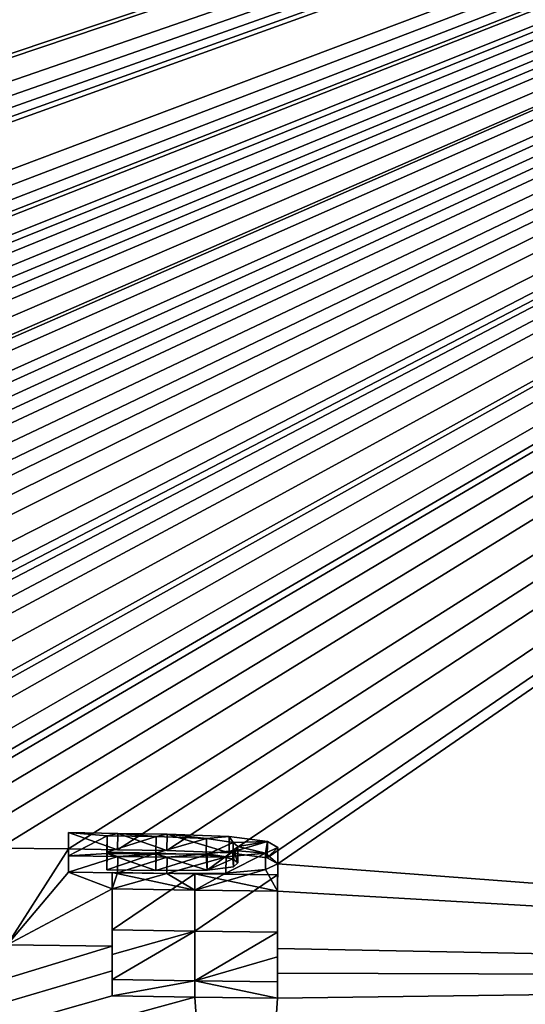
# Model space of a CAD drawing. Units: millimetres. Extents: x -25 to 25, y 0 to 139.
# Drawn here: x 7 to 8, y 133 to 136 of the extents above; entities that cross this region are included whole.
import ezdxf

# ---------------------------------------------------------------- set-up
doc = ezdxf.new("R2010")
doc.units = ezdxf.units.MM
doc.header["$LTSCALE"] = 65.185185
for name, color, linetype in [('11', 7, 'CONTINUOUS'), ('12', 7, 'CONTINUOUS'), ('152', 7, 'CONTINUOUS'), ('153', 7, 'CONTINUOUS'), ('154', 7, 'CONTINUOUS'), ('155', 7, 'CONTINUOUS'), ('156', 7, 'CONTINUOUS'), ('157', 7, 'CONTINUOUS'), ('158', 7, 'CONTINUOUS'), ('159', 7, 'CONTINUOUS'), ('177', 7, 'CONTINUOUS'), ('178', 7, 'CONTINUOUS'), ('32', 7, 'CONTINUOUS'), ('63', 7, 'CONTINUOUS'), ('64', 7, 'CONTINUOUS'), ('65', 7, 'CONTINUOUS'), ('66', 7, 'CONTINUOUS'), ('67', 7, 'CONTINUOUS'), ('68', 7, 'CONTINUOUS')]:
    doc.layers.add(name, color=color, linetype=linetype)

msp = doc.modelspace()

# ---------------------------------------------------------------- linework, layer by layer
at = {"layer": '11', "color": 7, "linetype": 'Continuous'}
for points in [[(15.2508, 138.8178, 66.0129), (0.3, 133.8025, 6.02), (0.1543, 139.052, 66.0205), (15.2508, 138.8178, 66.0129)], [(0.3, 133.781, 5.774), (0.3, 133.8025, 6.02), (15.2508, 138.8178, 66.0129), (0.3, 133.781, 5.774)], [(0.3, 133.781, 5.774), (15.2508, 138.8178, 66.0129), (0.4357, 133.7028, 4.8808), (0.3, 133.781, 5.774)], [(0.4357, 133.7028, 4.8808), (15.2508, 138.8178, 66.0129), (0.6054, 133.6852, 4.6815), (0.4357, 133.7028, 4.8808)], [(0.6054, 133.6852, 4.6815), (15.2508, 138.8178, 66.0129), (0.7302, 133.6666, 4.4717), (0.6054, 133.6852, 4.6815)], [(0.7302, 133.6666, 4.4717), (15.2508, 138.8178, 66.0129), (0.8081, 133.6474, 4.2534), (0.7302, 133.6666, 4.4717)], [(0.8081, 133.6474, 4.2534), (15.2508, 138.8178, 66.0129), (0.8313, 133.6285, 4.0371), (0.8081, 133.6474, 4.2534)], [(0.8313, 133.6285, 4.0371), (15.2508, 138.8178, 66.0129), (1.32, 133.568, 3.358), (0.8313, 133.6285, 4.0371)], [(1.32, 133.568, 3.358), (15.2508, 138.8178, 66.0129), (1.5263, 133.5695, 3.3824), (1.32, 133.568, 3.358)], [(1.5263, 133.5695, 3.3824), (15.2508, 138.8178, 66.0129), (1.7019, 133.5661, 3.3501), (1.5263, 133.5695, 3.3824)], [(1.7019, 133.5661, 3.3501), (15.2508, 138.8178, 66.0129), (1.8199, 133.5566, 3.2462), (1.7019, 133.5661, 3.3501)], [(1.8199, 133.5566, 3.2462), (15.2508, 138.8178, 66.0129), (1.8441, 133.5441, 3.1044), (1.8199, 133.5566, 3.2462)], [(15.2508, 138.8178, 66.0129), (1.969, 133.5049, 2.661), (1.8441, 133.5441, 3.1044), (15.2508, 138.8178, 66.0129)], [(1.969, 133.5049, 2.661), (15.2508, 138.8178, 66.0129), (2.209, 133.5658, 3.369), (1.969, 133.5049, 2.661)], [(2.209, 133.5658, 3.369), (15.2508, 138.8178, 66.0129), (2.325, 133.5653, 3.369), (2.209, 133.5658, 3.369)], [(2.325, 133.5653, 3.369), (15.2508, 138.8178, 66.0129), (2.325, 133.5033, 2.661), (2.325, 133.5653, 3.369)], [(2.325, 133.5033, 2.661), (15.2508, 138.8178, 66.0129), (2.598, 133.5639, 3.369), (2.325, 133.5033, 2.661)], [(2.598, 133.5639, 3.369), (15.2508, 138.8178, 66.0129), (2.7128, 133.5633, 3.369), (2.598, 133.5639, 3.369)], [(2.7128, 133.5633, 3.369), (15.2508, 138.8178, 66.0129), (2.7862, 133.5451, 3.165), (2.7128, 133.5633, 3.369)], [(2.7862, 133.5451, 3.165), (15.2508, 138.8178, 66.0129), (2.9655, 133.544, 3.165), (2.7862, 133.5451, 3.165)], [(2.9655, 133.544, 3.165), (15.2508, 138.8178, 66.0129), (3.1448, 133.5429, 3.165), (2.9655, 133.544, 3.165)], [(3.1448, 133.5429, 3.165), (15.2508, 138.8178, 66.0129), (3.2182, 133.5603, 3.369), (3.1448, 133.5429, 3.165)], [(3.2182, 133.5603, 3.369), (15.2508, 138.8178, 66.0129), (3.333, 133.5596, 3.369), (3.2182, 133.5603, 3.369)], [(3.333, 133.5596, 3.369), (15.2508, 138.8178, 66.0129), (3.522, 133.5583, 3.369), (3.333, 133.5596, 3.369)], [(3.522, 133.5583, 3.369), (15.2508, 138.8178, 66.0129), (3.624, 133.5575, 3.369), (3.522, 133.5583, 3.369)], [(3.624, 133.5575, 3.369), (15.2508, 138.8178, 66.0129), (3.624, 133.4975, 2.6824), (3.624, 133.5575, 3.369)], [(3.624, 133.4975, 2.6824), (15.2508, 138.8178, 66.0129), (3.805, 133.5261, 3.0257), (3.624, 133.4975, 2.6824)], [(3.805, 133.5261, 3.0257), (15.2508, 138.8178, 66.0129), (3.986, 133.5548, 3.369), (3.805, 133.5261, 3.0257)], [(3.986, 133.5548, 3.369), (15.2508, 138.8178, 66.0129), (4.142, 133.5535, 3.369), (3.986, 133.5548, 3.369)], [(4.142, 133.5535, 3.369), (15.2508, 138.8178, 66.0129), (4.142, 133.483, 2.563), (4.142, 133.5535, 3.369)], [(4.142, 133.483, 2.563), (15.2508, 138.8178, 66.0129), (4.409, 133.5512, 3.369), (4.142, 133.483, 2.563)], [(4.409, 133.5512, 3.369), (15.2508, 138.8178, 66.0129), (4.558, 133.5498, 3.369), (4.409, 133.5512, 3.369)], [(4.558, 133.5498, 3.369), (15.2508, 138.8178, 66.0129), (4.707, 133.5485, 3.369), (4.558, 133.5498, 3.369)], [(4.707, 133.5485, 3.369), (15.2508, 138.8178, 66.0129), (4.8945, 133.5418, 3.3139), (4.707, 133.5485, 3.369)], [(4.8945, 133.5418, 3.3139), (15.2508, 138.8178, 66.0129), (5.0137, 133.528, 3.169), (4.8945, 133.5418, 3.3139)], [(5.0137, 133.528, 3.169), (15.2508, 138.8178, 66.0129), (5.0476, 133.5102, 2.9703), (5.0137, 133.528, 3.169)], [(5.0476, 133.5102, 2.9703), (15.2508, 138.8178, 66.0129), (5.166, 133.5439, 3.369), (5.0476, 133.5102, 2.9703)], [(5.166, 133.5439, 3.369), (15.2508, 138.8178, 66.0129), (5.2808, 133.5427, 3.369), (5.166, 133.5439, 3.369)], [(5.2808, 133.5427, 3.369), (15.2508, 138.8178, 66.0129), (5.3542, 133.5241, 3.165), (5.2808, 133.5427, 3.369)], [(5.3542, 133.5241, 3.165), (15.2508, 138.8178, 66.0129), (5.5335, 133.5221, 3.165), (5.3542, 133.5241, 3.165)], [(5.5335, 133.5221, 3.165), (15.2508, 138.8178, 66.0129), (5.7128, 133.5201, 3.165), (5.5335, 133.5221, 3.165)], [(5.7128, 133.5201, 3.165), (15.2508, 138.8178, 66.0129), (5.7862, 133.5371, 3.369), (5.7128, 133.5201, 3.165)], [(5.7862, 133.5371, 3.369), (15.2508, 138.8178, 66.0129), (5.901, 133.5357, 3.369), (5.7862, 133.5371, 3.369)], [(5.901, 133.5357, 3.369), (15.2508, 138.8178, 66.0129), (6.076, 133.5336, 3.369), (5.901, 133.5357, 3.369)], [(6.076, 133.5336, 3.369), (15.2508, 138.8178, 66.0129), (6.19, 133.5322, 3.369), (6.076, 133.5336, 3.369)], [(6.19, 133.5322, 3.369), (15.2508, 138.8178, 66.0129), (6.19, 133.5044, 3.051), (6.19, 133.5322, 3.369)], [(6.19, 133.5044, 3.051), (15.2508, 138.8178, 66.0129), (6.322, 133.5028, 3.051), (6.19, 133.5044, 3.051)], [(6.322, 133.5028, 3.051), (15.2508, 138.8178, 66.0129), (6.5199, 133.528, 3.369), (6.322, 133.5028, 3.051)], [(6.5199, 133.528, 3.369), (15.2508, 138.8178, 66.0129), (6.6613, 133.5262, 3.369), (6.5199, 133.528, 3.369)], [(15.2508, 138.8178, 66.0129), (6.872, 133.5233, 3.369), (6.6613, 133.5262, 3.369), (15.2508, 138.8178, 66.0129)], [(6.872, 133.5233, 3.369), (15.2508, 138.8178, 66.0129), (7.022, 133.5212, 3.369), (6.872, 133.5233, 3.369)], [(7.022, 133.5212, 3.369), (15.2508, 138.8178, 66.0129), (7.172, 133.5191, 3.369), (7.022, 133.5212, 3.369)], [(7.172, 133.5191, 3.369), (15.2508, 138.8178, 66.0129), (7.3617, 133.5114, 3.3125), (7.172, 133.5191, 3.369)], [(7.3617, 133.5114, 3.3125), (15.2508, 138.8178, 66.0129), (7.4782, 133.4963, 3.1602), (7.3617, 133.5114, 3.3125)], [(7.4782, 133.4963, 3.1602), (15.2508, 138.8178, 66.0129), (7.5101, 133.478, 2.9567), (7.4782, 133.4963, 3.1602)], [(15.2508, 138.8178, 66.0129), (12.105, 133.13, 0.0128), (7.5101, 133.478, 2.9567), (15.2508, 138.8178, 66.0129)], [(6.872, 133.5233, 3.369), (6.6849, 133.2314, 0.0039), (6.6613, 133.5262, 3.369), (6.872, 133.5233, 3.369)], [(6.6849, 133.2314, 0.0039), (6.872, 133.5233, 3.369), (6.872, 133.4528, 2.563), (6.6849, 133.2314, 0.0039)], [(6.989, 133.5133, 3.273), (7.139, 133.5111, 3.273), (6.989, 133.4595, 2.658), (6.989, 133.5133, 3.273)], [(6.989, 133.4595, 2.658), (7.139, 133.5111, 3.273), (7.139, 133.4573, 2.658), (6.989, 133.4595, 2.658)], [(7.139, 133.4573, 2.658), (7.139, 133.5111, 3.273), (7.2921, 133.5052, 3.2299), (7.139, 133.4573, 2.658)], [(7.2948, 133.4592, 2.7052), (7.139, 133.4573, 2.658), (7.2921, 133.5052, 3.2299), (7.2948, 133.4592, 2.7052)], [(7.3734, 133.4931, 3.1057), (7.2948, 133.4592, 2.7052), (7.2921, 133.5052, 3.2299), (7.3734, 133.4931, 3.1057)], [(7.3755, 133.469, 2.8302), (7.2948, 133.4592, 2.7052), (7.3734, 133.4931, 3.1057), (7.3755, 133.469, 2.8302)], [(7.388, 133.4808, 2.9681), (7.3755, 133.469, 2.8302), (7.3734, 133.4931, 3.1057), (7.388, 133.4808, 2.9681)], [(7.509, 133.3943, 2), (7.257, 133.3981, 2), (7.4725, 133.4607, 2.752), (7.509, 133.3943, 2)], [(7.4725, 133.4607, 2.752), (7.257, 133.3981, 2), (7.3524, 133.4501, 2.6102), (7.4725, 133.4607, 2.752)], [(7.5101, 133.478, 2.9567), (7.509, 133.3943, 2), (7.4725, 133.4607, 2.752), (7.5101, 133.478, 2.9567)], [(7.5101, 133.478, 2.9567), (12.105, 133.13, 0.0128), (7.509, 133.3943, 2), (7.5101, 133.478, 2.9567)], [(7.005, 133.4017, 2), (6.6849, 133.2314, 0.0039), (6.872, 133.4528, 2.563), (7.005, 133.4017, 2)], [(7.022, 133.4507, 2.563), (7.005, 133.4017, 2), (6.872, 133.4528, 2.563), (7.022, 133.4507, 2.563)], [(7.172, 133.4486, 2.563), (7.005, 133.4017, 2), (7.022, 133.4507, 2.563), (7.172, 133.4486, 2.563)], [(7.257, 133.3981, 2), (7.005, 133.4017, 2), (7.172, 133.4486, 2.563), (7.257, 133.3981, 2)], [(7.3524, 133.4501, 2.6102), (7.257, 133.3981, 2), (7.172, 133.4486, 2.563), (7.3524, 133.4501, 2.6102)], [(7.005, 133.2271, 0.0043), (6.6849, 133.2314, 0.0039), (7.005, 133.4017, 2), (7.005, 133.2271, 0.0043)], [(7.509, 133.2198, 0.0049), (7.509, 133.3943, 2), (12.105, 133.13, 0.0128), (7.509, 133.2198, 0.0049)]]:
    msp.add_3dface(points, dxfattribs=at)
at = {"layer": '12', "color": 7, "linetype": 'Continuous'}
for points in [[(6.6849, 133.2314, 0.0039), (7.005, 133.2271, 0.0043), (0, 131.0859, -19.9148), (6.6849, 133.2314, 0.0039)], [(0, 131.0859, -19.9148), (7.005, 133.2271, 0.0043), (7.005, 133.1521, -0.8429), (0, 131.0859, -19.9148)], [(7.509, 133.2198, 0.0049), (12.105, 133.13, 0.0128), (7.509, 133.1448, -0.8426), (7.509, 133.2198, 0.0049)], [(7.005, 133.0756, -1.69), (0, 131.0859, -19.9148), (7.005, 133.1521, -0.8429), (7.005, 133.0756, -1.69)], [(7.3874, 131.2407, -18.3103), (12.105, 133.13, 0.0128), (13.7316, 131.6325, -14.0649), (7.3874, 131.2407, -18.3103)], [(12.105, 133.13, 0.0128), (7.3874, 131.2407, -18.3103), (7.509, 133.0683, -1.69), (12.105, 133.13, 0.0128)], [(7.509, 133.1448, -0.8426), (12.105, 133.13, 0.0128), (7.509, 133.0683, -1.69), (7.509, 133.1448, -0.8426)], [(7.257, 133.072, -1.69), (0, 131.0859, -19.9148), (7.005, 133.0756, -1.69), (7.257, 133.072, -1.69)], [(7.3874, 131.2407, -18.3103), (0, 131.0859, -19.9148), (7.257, 133.072, -1.69), (7.3874, 131.2407, -18.3103)], [(7.509, 133.0683, -1.69), (7.3874, 131.2407, -18.3103), (7.257, 133.072, -1.69), (7.509, 133.0683, -1.69)]]:
    msp.add_3dface(points, dxfattribs=at)
at = {"layer": '152', "color": 7, "linetype": 'Continuous'}
for points in [[(6.8727, 133.5026, 2.5586), (6.872, 133.5233, 3.369), (6.8727, 133.5731, 3.3646), (6.8727, 133.5026, 2.5586)], [(6.872, 133.4528, 2.563), (6.872, 133.5233, 3.369), (6.8727, 133.5026, 2.5586), (6.872, 133.4528, 2.563)]]:
    msp.add_3dface(points, dxfattribs=at)
at = {"layer": '153', "color": 7, "linetype": 'Continuous'}
for points in [[(6.872, 133.4528, 2.563), (6.8727, 133.5026, 2.5586), (7.0227, 133.5005, 2.5586), (6.872, 133.4528, 2.563)], [(7.022, 133.4507, 2.563), (6.872, 133.4528, 2.563), (7.0227, 133.5005, 2.5586), (7.022, 133.4507, 2.563)], [(7.1727, 133.4984, 2.5586), (7.022, 133.4507, 2.563), (7.0227, 133.5005, 2.5586), (7.1727, 133.4984, 2.5586)], [(7.172, 133.4486, 2.563), (7.022, 133.4507, 2.563), (7.1727, 133.4984, 2.5586), (7.172, 133.4486, 2.563)]]:
    msp.add_3dface(points, dxfattribs=at)
at = {"layer": '154', "color": 7, "linetype": 'Continuous'}
for points in [[(7.172, 133.5191, 3.369), (7.3617, 133.5114, 3.3125), (7.1727, 133.5689, 3.3646), (7.172, 133.5191, 3.369)], [(7.1727, 133.5689, 3.3646), (7.3617, 133.5114, 3.3125), (7.3625, 133.5612, 3.3082), (7.1727, 133.5689, 3.3646)], [(7.3625, 133.5612, 3.3082), (7.3617, 133.5114, 3.3125), (7.4789, 133.5461, 3.1558), (7.3625, 133.5612, 3.3082)], [(7.3617, 133.5114, 3.3125), (7.4782, 133.4963, 3.1602), (7.4789, 133.5461, 3.1558), (7.3617, 133.5114, 3.3125)], [(7.4789, 133.5461, 3.1558), (7.4782, 133.4963, 3.1602), (7.5108, 133.5278, 2.9523), (7.4789, 133.5461, 3.1558)], [(7.5108, 133.5278, 2.9523), (7.5101, 133.478, 2.9567), (7.4733, 133.5105, 2.7476), (7.5108, 133.5278, 2.9523)], [(7.4782, 133.4963, 3.1602), (7.5101, 133.478, 2.9567), (7.5108, 133.5278, 2.9523), (7.4782, 133.4963, 3.1602)], [(7.3524, 133.4501, 2.6102), (7.172, 133.4486, 2.563), (7.3532, 133.4999, 2.6059), (7.3524, 133.4501, 2.6102)], [(7.172, 133.4486, 2.563), (7.1727, 133.4984, 2.5586), (7.3532, 133.4999, 2.6059), (7.172, 133.4486, 2.563)], [(7.4725, 133.4607, 2.752), (7.3524, 133.4501, 2.6102), (7.4733, 133.5105, 2.7476), (7.4725, 133.4607, 2.752)], [(7.4733, 133.5105, 2.7476), (7.3524, 133.4501, 2.6102), (7.3532, 133.4999, 2.6059), (7.4733, 133.5105, 2.7476)], [(7.5101, 133.478, 2.9567), (7.4725, 133.4607, 2.752), (7.4733, 133.5105, 2.7476), (7.5101, 133.478, 2.9567)]]:
    msp.add_3dface(points, dxfattribs=at)
at = {"layer": '155', "color": 7, "linetype": 'Continuous'}
for points in [[(6.872, 133.5233, 3.369), (7.022, 133.5212, 3.369), (6.8727, 133.5731, 3.3646), (6.872, 133.5233, 3.369)], [(6.8727, 133.5731, 3.3646), (7.022, 133.5212, 3.369), (7.0227, 133.571, 3.3646), (6.8727, 133.5731, 3.3646)], [(7.022, 133.5212, 3.369), (7.172, 133.5191, 3.369), (7.0227, 133.571, 3.3646), (7.022, 133.5212, 3.369)], [(7.172, 133.5191, 3.369), (7.1727, 133.5689, 3.3646), (7.0227, 133.571, 3.3646), (7.172, 133.5191, 3.369)]]:
    msp.add_3dface(points, dxfattribs=at)
at = {"layer": '156', "color": 7, "linetype": 'Continuous'}
for points in [[(7.2928, 133.555, 3.2256), (7.139, 133.5111, 3.273), (7.1397, 133.5609, 3.2686), (7.2928, 133.555, 3.2256)], [(7.2921, 133.5052, 3.2299), (7.139, 133.5111, 3.273), (7.2928, 133.555, 3.2256), (7.2921, 133.5052, 3.2299)], [(7.3741, 133.5429, 3.1013), (7.2921, 133.5052, 3.2299), (7.2928, 133.555, 3.2256), (7.3741, 133.5429, 3.1013)], [(7.3734, 133.4931, 3.1057), (7.2921, 133.5052, 3.2299), (7.3741, 133.5429, 3.1013), (7.3734, 133.4931, 3.1057)], [(7.2948, 133.4592, 2.7052), (7.3755, 133.469, 2.8302), (7.3762, 133.5188, 2.8258), (7.2948, 133.4592, 2.7052)], [(7.2955, 133.509, 2.7008), (7.2948, 133.4592, 2.7052), (7.3762, 133.5188, 2.8258), (7.2955, 133.509, 2.7008)], [(7.3887, 133.5306, 2.9637), (7.3734, 133.4931, 3.1057), (7.3741, 133.5429, 3.1013), (7.3887, 133.5306, 2.9637)], [(7.388, 133.4808, 2.9681), (7.3734, 133.4931, 3.1057), (7.3887, 133.5306, 2.9637), (7.388, 133.4808, 2.9681)], [(7.3755, 133.469, 2.8302), (7.388, 133.4808, 2.9681), (7.3762, 133.5188, 2.8258), (7.3755, 133.469, 2.8302)], [(7.3762, 133.5188, 2.8258), (7.388, 133.4808, 2.9681), (7.3887, 133.5306, 2.9637), (7.3762, 133.5188, 2.8258)], [(7.139, 133.4573, 2.658), (7.2948, 133.4592, 2.7052), (7.1397, 133.5071, 2.6536), (7.139, 133.4573, 2.658)], [(7.1397, 133.5071, 2.6536), (7.2948, 133.4592, 2.7052), (7.2955, 133.509, 2.7008), (7.1397, 133.5071, 2.6536)]]:
    msp.add_3dface(points, dxfattribs=at)
at = {"layer": '157', "color": 7, "linetype": 'Continuous'}
for points in [[(6.989, 133.4595, 2.658), (7.139, 133.4573, 2.658), (6.9897, 133.5093, 2.6536), (6.989, 133.4595, 2.658)], [(7.139, 133.4573, 2.658), (7.1397, 133.5071, 2.6536), (6.9897, 133.5093, 2.6536), (7.139, 133.4573, 2.658)]]:
    msp.add_3dface(points, dxfattribs=at)
at = {"layer": '158', "color": 7, "linetype": 'Continuous'}
for points in [[(6.989, 133.5133, 3.273), (6.989, 133.4595, 2.658), (6.9897, 133.5631, 3.2686), (6.989, 133.5133, 3.273)], [(6.989, 133.4595, 2.658), (6.9897, 133.5093, 2.6536), (6.9897, 133.5631, 3.2686), (6.989, 133.4595, 2.658)]]:
    msp.add_3dface(points, dxfattribs=at)
at = {"layer": '159', "color": 7, "linetype": 'Continuous'}
for points in [[(7.1397, 133.5609, 3.2686), (6.989, 133.5133, 3.273), (6.9897, 133.5631, 3.2686), (7.1397, 133.5609, 3.2686)], [(7.139, 133.5111, 3.273), (6.989, 133.5133, 3.273), (7.1397, 133.5609, 3.2686), (7.139, 133.5111, 3.273)]]:
    msp.add_3dface(points, dxfattribs=at)
at = {"layer": '177', "color": 8, "linetype": 'Continuous', "true_color": 0x646f7d}
for points in [[(6.8727, 133.5026, 2.5586), (6.8727, 133.5731, 3.3646), (6.9897, 133.5631, 3.2686), (6.8727, 133.5026, 2.5586)], [(6.8727, 133.5731, 3.3646), (7.0227, 133.571, 3.3646), (6.9897, 133.5631, 3.2686), (6.8727, 133.5731, 3.3646)], [(6.9897, 133.5093, 2.6536), (6.8727, 133.5026, 2.5586), (6.9897, 133.5631, 3.2686), (6.9897, 133.5093, 2.6536)], [(7.0227, 133.571, 3.3646), (7.1397, 133.5609, 3.2686), (6.9897, 133.5631, 3.2686), (7.0227, 133.571, 3.3646)], [(7.0227, 133.571, 3.3646), (7.1727, 133.5689, 3.3646), (7.1397, 133.5609, 3.2686), (7.0227, 133.571, 3.3646)], [(7.1727, 133.5689, 3.3646), (7.2928, 133.555, 3.2256), (7.1397, 133.5609, 3.2686), (7.1727, 133.5689, 3.3646)], [(7.1727, 133.5689, 3.3646), (7.3625, 133.5612, 3.3082), (7.2928, 133.555, 3.2256), (7.1727, 133.5689, 3.3646)], [(7.3625, 133.5612, 3.3082), (7.3741, 133.5429, 3.1013), (7.2928, 133.555, 3.2256), (7.3625, 133.5612, 3.3082)], [(7.3625, 133.5612, 3.3082), (7.4789, 133.5461, 3.1558), (7.3741, 133.5429, 3.1013), (7.3625, 133.5612, 3.3082)], [(7.4789, 133.5461, 3.1558), (7.3887, 133.5306, 2.9637), (7.3741, 133.5429, 3.1013), (7.4789, 133.5461, 3.1558)], [(7.4789, 133.5461, 3.1558), (7.4733, 133.5105, 2.7476), (7.3887, 133.5306, 2.9637), (7.4789, 133.5461, 3.1558)], [(7.4789, 133.5461, 3.1558), (7.5108, 133.5278, 2.9523), (7.4733, 133.5105, 2.7476), (7.4789, 133.5461, 3.1558)], [(7.3532, 133.4999, 2.6059), (7.2955, 133.509, 2.7008), (7.3762, 133.5188, 2.8258), (7.3532, 133.4999, 2.6059)], [(7.4733, 133.5105, 2.7476), (7.3532, 133.4999, 2.6059), (7.3762, 133.5188, 2.8258), (7.4733, 133.5105, 2.7476)], [(7.4733, 133.5105, 2.7476), (7.3762, 133.5188, 2.8258), (7.3887, 133.5306, 2.9637), (7.4733, 133.5105, 2.7476)], [(7.0227, 133.5005, 2.5586), (6.8727, 133.5026, 2.5586), (6.9897, 133.5093, 2.6536), (7.0227, 133.5005, 2.5586)], [(7.1397, 133.5071, 2.6536), (7.0227, 133.5005, 2.5586), (6.9897, 133.5093, 2.6536), (7.1397, 133.5071, 2.6536)], [(7.1727, 133.4984, 2.5586), (7.0227, 133.5005, 2.5586), (7.1397, 133.5071, 2.6536), (7.1727, 133.4984, 2.5586)], [(7.1727, 133.4984, 2.5586), (7.1397, 133.5071, 2.6536), (7.2955, 133.509, 2.7008), (7.1727, 133.4984, 2.5586)], [(7.3532, 133.4999, 2.6059), (7.1727, 133.4984, 2.5586), (7.2955, 133.509, 2.7008), (7.3532, 133.4999, 2.6059)], [(7.0057, 133.4515, 1.9956), (7.2577, 133.4479, 1.9956), (7.0057, 133.2769, -0.0001), (7.0057, 133.4515, 1.9956)], [(7.0057, 133.2769, -0.0001), (7.2577, 133.4479, 1.9956), (7.2577, 133.2733, 0.0002), (7.0057, 133.2769, -0.0001)], [(7.2577, 133.4479, 1.9956), (7.5098, 133.4441, 1.9956), (7.2577, 133.2733, 0.0002), (7.2577, 133.4479, 1.9956)], [(7.5098, 133.4441, 1.9956), (7.5098, 133.2696, 0.0006), (7.2577, 133.2733, 0.0002), (7.5098, 133.4441, 1.9956)]]:
    msp.add_3dface(points, dxfattribs=at)
at = {"layer": '178', "color": 8, "linetype": 'Continuous', "true_color": 0x646f7d}
for points in [[(7.0057, 133.2019, -0.8474), (7.0057, 133.2769, -0.0001), (7.2577, 133.2733, 0.0002), (7.0057, 133.2019, -0.8474)], [(7.2577, 133.1218, -1.6945), (7.0057, 133.1254, -1.6946), (7.2577, 133.2733, 0.0002), (7.2577, 133.1218, -1.6945)], [(7.0057, 133.1254, -1.6946), (7.0057, 133.2019, -0.8474), (7.2577, 133.2733, 0.0002), (7.0057, 133.1254, -1.6946)], [(7.5098, 133.2696, 0.0006), (7.2577, 133.1218, -1.6945), (7.2577, 133.2733, 0.0002), (7.5098, 133.2696, 0.0006)], [(7.2577, 133.1218, -1.6945), (7.5098, 133.2696, 0.0006), (7.5098, 133.1946, -0.8471), (7.2577, 133.1218, -1.6945)], [(7.5098, 133.1181, -1.6945), (7.2577, 133.1218, -1.6945), (7.5098, 133.1946, -0.8471), (7.5098, 133.1181, -1.6945)]]:
    msp.add_3dface(points, dxfattribs=at)
at = {"layer": '32', "color": 7, "linetype": 'Continuous'}
for points in [[(0, 131.4337, 58.0694), (11.2246, 131.5827, 58.2822), (8.3755, 137.4269, 66.6285), (0, 131.4337, 58.0694)], [(0.0568, 137.4176, 66.6153), (0, 131.4337, 58.0694), (8.3755, 137.4269, 66.6285), (0.0568, 137.4176, 66.6153)]]:
    msp.add_3dface(points, dxfattribs=at)
at = {"layer": '63', "color": 7, "linetype": 'Continuous'}
for points in [[(7.2577, 133.1218, -1.6945), (7.005, 133.0756, -1.69), (7.0057, 133.1254, -1.6946), (7.2577, 133.1218, -1.6945)], [(7.257, 133.072, -1.69), (7.005, 133.0756, -1.69), (7.2577, 133.1218, -1.6945), (7.257, 133.072, -1.69)], [(7.509, 133.0683, -1.69), (7.257, 133.072, -1.69), (7.2577, 133.1218, -1.6945), (7.509, 133.0683, -1.69)], [(7.5098, 133.1181, -1.6945), (7.509, 133.0683, -1.69), (7.2577, 133.1218, -1.6945), (7.5098, 133.1181, -1.6945)]]:
    msp.add_3dface(points, dxfattribs=at)
at = {"layer": '64', "color": 7, "linetype": 'Continuous'}
for points in [[(7.509, 133.3943, 2), (7.509, 133.2198, 0.0049), (7.5098, 133.4441, 1.9956), (7.509, 133.3943, 2)], [(7.5098, 133.4441, 1.9956), (7.509, 133.2198, 0.0049), (7.5098, 133.2696, 0.0006), (7.5098, 133.4441, 1.9956)]]:
    msp.add_3dface(points, dxfattribs=at)
at = {"layer": '65', "color": 7, "linetype": 'Continuous'}
for points in [[(7.509, 133.2198, 0.0049), (7.509, 133.1448, -0.8426), (7.5098, 133.2696, 0.0006), (7.509, 133.2198, 0.0049)], [(7.5098, 133.2696, 0.0006), (7.509, 133.1448, -0.8426), (7.5098, 133.1946, -0.8471), (7.5098, 133.2696, 0.0006)], [(7.509, 133.1448, -0.8426), (7.509, 133.0683, -1.69), (7.5098, 133.1946, -0.8471), (7.509, 133.1448, -0.8426)], [(7.509, 133.0683, -1.69), (7.5098, 133.1181, -1.6945), (7.5098, 133.1946, -0.8471), (7.509, 133.0683, -1.69)]]:
    msp.add_3dface(points, dxfattribs=at)
at = {"layer": '66', "color": 7, "linetype": 'Continuous'}
for points in [[(7.005, 133.4017, 2), (7.257, 133.3981, 2), (7.0057, 133.4515, 1.9956), (7.005, 133.4017, 2)], [(7.0057, 133.4515, 1.9956), (7.257, 133.3981, 2), (7.2577, 133.4479, 1.9956), (7.0057, 133.4515, 1.9956)], [(7.257, 133.3981, 2), (7.509, 133.3943, 2), (7.2577, 133.4479, 1.9956), (7.257, 133.3981, 2)], [(7.509, 133.3943, 2), (7.5098, 133.4441, 1.9956), (7.2577, 133.4479, 1.9956), (7.509, 133.3943, 2)]]:
    msp.add_3dface(points, dxfattribs=at)
at = {"layer": '67', "color": 7, "linetype": 'Continuous'}
for points in [[(7.005, 133.4017, 2), (7.0057, 133.4515, 1.9956), (7.0057, 133.2769, -0.0001), (7.005, 133.4017, 2)], [(7.005, 133.2271, 0.0043), (7.005, 133.4017, 2), (7.0057, 133.2769, -0.0001), (7.005, 133.2271, 0.0043)]]:
    msp.add_3dface(points, dxfattribs=at)
at = {"layer": '68', "color": 7, "linetype": 'Continuous'}
for points in [[(7.005, 133.2271, 0.0043), (7.0057, 133.2769, -0.0001), (7.0057, 133.2019, -0.8474), (7.005, 133.2271, 0.0043)], [(7.005, 133.1521, -0.8429), (7.005, 133.2271, 0.0043), (7.0057, 133.2019, -0.8474), (7.005, 133.1521, -0.8429)], [(7.0057, 133.1254, -1.6946), (7.005, 133.1521, -0.8429), (7.0057, 133.2019, -0.8474), (7.0057, 133.1254, -1.6946)], [(7.005, 133.0756, -1.69), (7.005, 133.1521, -0.8429), (7.0057, 133.1254, -1.6946), (7.005, 133.0756, -1.69)]]:
    msp.add_3dface(points, dxfattribs=at)

doc.saveas('drawing.dxf')
